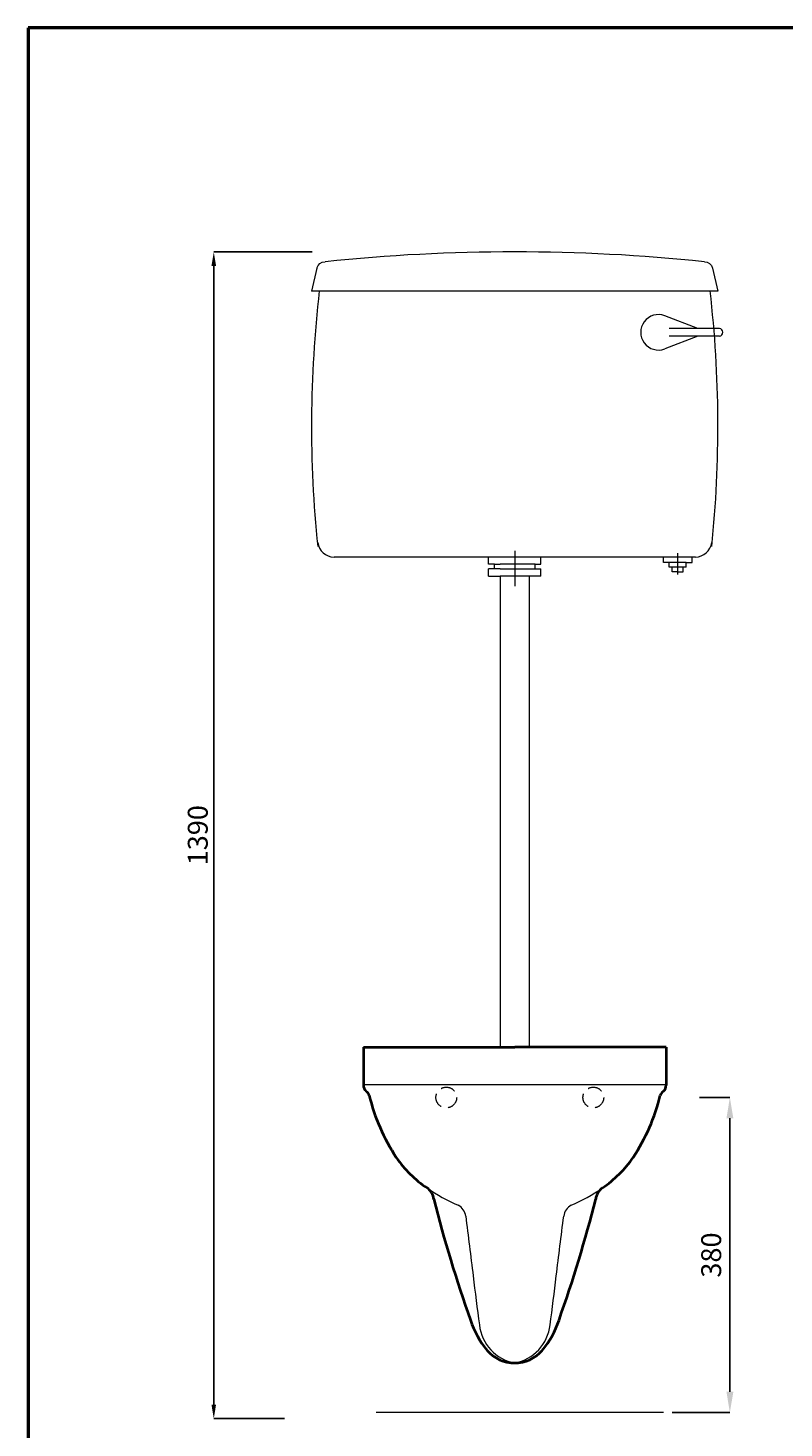
# Model space of a CAD drawing. Units: inches. Extents: x -556 to 1434, y -1068 to 2078.
# Drawn here: x -556 to 356, y 389 to 2078 of the extents above; entities that cross this region are included whole.
import ezdxf

# ---------------------------------------------------------------- set-up
doc = ezdxf.new("R2010")
doc.units = ezdxf.units.IN
doc.header["$LTSCALE"] = 70
doc.header["$MEASUREMENT"] = 0
doc.linetypes.add('ACAD_ISO04W100', pattern=[30, 24, -3, 0, -3])
doc.linetypes.add('DASHED2', pattern=[0.375, 0.25, -0.125])
for name, color, linetype, lineweight in [('Center Axe', 252, 'ACAD_ISO04W100', 0), ('Dimensions', 7, 'Continuous', 0), ('line 2', 7, 'Continuous', 50), ('Plane', 7, 'Continuous', 40), ('Water', 7, 'DASHED2', 5)]:
    doc.layers.add(name, color=color, linetype=linetype, lineweight=lineweight)
doc.styles.add('S 1', font='timesbi.ttf', dxfattribs={"height": 18})
doc.styles.get("Standard").update_dxf_attribs({"font": 'romab___.ttf', "height": 24})
doc.dimstyles.new('SAM', dxfattribs={"dimtxt": 2.5, "dimasz": 17, "dimexe": 0.09, "dimexo": 7, "dimgap": 7, "dimtad": 1, "dimtoh": 1, "dimdec": 0, "dimtxsty": 'S 1', "dimcen": 2.5, "dimadec": 0, "dimazin": 0, "dimtfac": 1, "dimtdec": 0, "dimtmove": 0, "dimatfit": 3, "dimfxl": 0, "dimarcsym": 0})
doc.dimstyles.get("Standard").update_dxf_attribs({"dimtxt": 4, "dimasz": 25, "dimexe": 0, "dimexo": 10, "dimgap": 10, "dimtad": 1, "dimtoh": 1, "dimdec": 0, "dimlfac": -2, "dimzin": 0, "dimdsep": 46, "dimtxsty": 'Standard', "dimcen": 2.5, "dimadec": 0, "dimazin": 0, "dimtfac": 1, "dimtdec": 0, "dimtofl": 0, "dimtmove": 0, "dimatfit": 3, "dimfxl": 0, "dimtolj": 1, "dimtzin": 0, "dimarcsym": 0})

# ---------------------------------------------------------------- blocks, each defined once
blk = doc.blocks.new('*D8')
at = {"layer": 'Defpoints', "color": 0}
for p in [(243.9, 787.6), (210.7, 407.6), (290.4, 407.6)]:
    blk.add_point(p, dxfattribs=at)
at = {"layer": 'Dimensions', "color": 0, "lineweight": -2}
for p, q in [((253.9, 787.6), (290.4, 787.6)), ((290.4, 762.6), (290.4, 432.6)), ((220.7, 407.6), (290.4, 407.6))]:
    blk.add_line(p, q, dxfattribs=at)
at = {"layer": 'Dimensions', "color": 0}
for points in [[(286.3, 762.6), (294.6, 762.6), (290.4, 787.6)], [(286.3, 432.6), (294.6, 432.6), (290.4, 407.6)]]:
    blk.add_solid(points, dxfattribs=at)
at = {"layer": 'Dimensions', "color": 0, "insert": (267.9, 597.6), "char_height": 24, "attachment_point": 5, "rotation": 90}
blk.add_mtext('\\A1;380', dxfattribs=at)
blk = doc.blocks.new('*D11')
at = {"layer": 'Defpoints', "color": 0}
for p in [(-206.4, 1807.7), (-331.9, 400.3), (-239.5, 400.3)]:
    blk.add_point(p, dxfattribs=at)
at = {"layer": 'Dimensions', "color": 0, "lineweight": -2}
for p, q in [((-213.4, 1807.7), (-332, 1807.7)), ((-331.9, 1790.7), (-331.9, 417.3)), ((-246.5, 400.3), (-332, 400.3))]:
    blk.add_line(p, q, dxfattribs=at)
at = {"layer": 'Dimensions', "color": 0}
for points in [[(-334.7, 1790.7), (-329.1, 1790.7), (-331.9, 1807.7)], [(-334.7, 417.3), (-329.1, 417.3), (-331.9, 400.3)]]:
    blk.add_solid(points, dxfattribs=at)
at = {"layer": 'Dimensions', "color": 0, "insert": (-351.2, 1104), "char_height": 18, "attachment_point": 5, "rotation": 90, "style": 'S 1'}
blk.add_mtext('{\\fTimes New Roman|b1|i1|c238|p26;\\H1.333x;1390}', dxfattribs=at)

msp = doc.modelspace()

# ---------------------------------------------------------------- linework, layer by layer
at = {"layer": 'Center Axe'}
msp.add_line((30.98, 1446.86), (30.98, 1404.57), dxfattribs=at)
at = {"layer": 'Dimensions'}
for p, q in [((-207.47, 1788.13), (-214.02, 1760.48)), ((269.43, 1788.13), (275.98, 1760.48)), ((275.98, 1760.48), (-214.02, 1760.48)), ((251.8, 1715.38), (211.89, 1730.59)), ((251.8, 1705.91), (211.89, 1690.69)), ((277.81, 1715.38), (217.02, 1715.38)), ((277.81, 1705.91), (217.02, 1705.91)), ((13.48, 1439.38), (-186.93, 1439.38)), ((-0.55, 1430.87), (-0.55, 1439.38)), ((248.89, 1439.38), (13.48, 1439.38)), ((62.51, 1430.87), (62.51, 1439.38)), ((210.39, 1432.97), (210.39, 1439.38)), ((227.58, 1418.65), (227.58, 1444.35)), ((244.76, 1432.97), (244.76, 1439.38)), ((6.47, 1430.87), (-0.55, 1430.87)), ((13.48, 1425.19), (-0.55, 1425.19)), ((-0.55, 1416.69), (-0.55, 1425.19)), ((6.47, 1425.19), (6.47, 1430.87)), ((6.47, 1430.87), (13.48, 1430.87)), ((55.5, 1430.87), (13.48, 1430.87)), ((13.48, 1425.19), (62.51, 1425.19)), ((55.5, 1425.19), (55.5, 1430.87)), ((55.5, 1430.87), (62.51, 1430.87)), ((62.51, 1416.69), (62.51, 1425.19)), ((237.75, 1432.97), (210.39, 1432.97)), ((217.4, 1427.29), (217.4, 1432.97)), ((237.75, 1427.29), (217.4, 1427.29)), ((220.91, 1421.85), (220.91, 1427.29)), ((227.58, 1421.85), (220.91, 1421.85)), ((227.58, 1421.85), (234.25, 1421.85)), ((234.25, 1421.85), (234.25, 1427.29)), ((237.75, 1427.29), (237.75, 1432.97)), ((237.75, 1432.97), (244.76, 1432.97)), ((-0.55, 1416.69), (13.48, 1416.69)), ((13.48, 1416.69), (13.48, 848.42)), ((62.51, 1416.69), (13.48, 1416.69)), ((48.48, 1416.69), (48.48, 848.42)), ((48.48, 848.42), (13.48, 848.42)), ((213.48, 802.79), (-151.52, 802.79)), ((210.36, 407.63), (-136.13, 407.63))]:
    msp.add_line(p, q, dxfattribs=at)
for centre, radius, start, end in [((30.98, -407.93), 2215.6, 84.07469, 95.92531), ((1210.13, 1597.52), 1424.15, 173.42928, 185.85711), ((-1148.17, 1597.52), 1424.15, 354.14289, 6.57072), ((204.28, 1710.64), 21.35, 69.13324, 290.86676), ((277.1, 1710.64), 4.79, 278.46864, 81.53136), ((-186.43, 1459.7), 20.33, 187.60398, 268.60993), ((248.4, 1459.7), 20.33, 271.39007, 352.39602), ((42.96, 847.14), 205.56, 235.07071, 247.10119), ((19, 847.14), 205.56, 292.89881, 304.92929), ((-45.86, 642.2), 17.92, 7.85791, 60.43979), ((445020.71, 56163.11), 448498.33, 187.1107383, 187.1200373), ((-444958.75, 56163.11), 448498.33, 352.8799627, 352.8892617), ((107.82, 642.2), 17.92, 119.56021, 172.14209), ((1897.5, 785.41), 1928.39, 186.34137, 188.11181), ((-1835.54, 785.41), 1928.39, 351.88819, 353.65863), ((40.36, 518.86), 52.25, 186.10814, 259.66125), ((21.6, 518.86), 52.25, 280.33875, 353.89186)]:
    msp.add_arc(centre, radius, start, end, dxfattribs=at)
at = {"layer": 'Dimensions', "extrusion": (0, 0, -1)}
for centre, start, end in [((197.74, 1785.83), 13.32177, 89.99997), ((-259.7, 1785.83), 90.00003, 166.67823)]:
    msp.add_arc(centre, 10, start, end, dxfattribs=at)
at = {"layer": 'line 2'}
for p, q in [((1434.43, 2077.73), (-555.9, 2077.73)), ((-555.9, 2077.73), (-555.9, -1068.16))]:
    msp.add_line(p, q, dxfattribs=at)
at = {"layer": 'Plane'}
for p, q in [((-151.52, 848.42), (30.98, 848.42)), ((-151.52, 848.42), (-151.52, 802.67)), ((213.48, 848.42), (30.98, 848.42)), ((213.48, 848.42), (213.48, 802.67))]:
    msp.add_line(p, q, dxfattribs=at)
for centre, radius, start, end in [((-141.3, 802.67), 10.22, 179.28659, 228.75418), ((-152.67, 787.92), 8.44, 15.57023, 56.74991), ((214.63, 787.92), 8.44, 123.25009, 164.42977), ((203.26, 802.67), 10.22, 311.24582, 0.71341), ((86.06, 846.19), 237.3, 193.65036, 213.46945), ((-24.1, 846.19), 237.3, 326.53055, 346.34964), ((4.22, 795.68), 141.2, 214.68845, 236.00577), ((57.75, 795.68), 141.2, 303.99423, 325.31155), ((-85.97, 662.76), 19.43, 6.54654, 54.64754), ((147.94, 662.76), 19.43, 125.35246, 173.45346), ((1534.4, 1070.49), 1651.62, 194.21272, 199.50177), ((-1472.44, 1070.49), 1651.62, 340.49823, 345.78728), ((87.75, 555.91), 116.2, 198.46026, 219.22295), ((-25.78, 555.91), 116.2, 320.77705, 341.53974), ((30.96, 511.72), 44.26, 221.38891, 270.02226), ((31, 511.72), 44.26, 269.97774, 318.61109)]:
    msp.add_arc(centre, radius, start, end, dxfattribs=at)
at = {"layer": 'Water'}
for centre in [(-51.52, 787.63), (125.75, 787.63)]:
    msp.add_circle(centre, 12.5, dxfattribs=at)

# ---------------------------------------------------------------- dimensions: what is measured, and where the dimension line sits
at = {"layer": 'Dimensions'}
dim = msp.add_linear_dim(base=(-331.88, 400.29), p1=(-206.41, 1807.67), p2=(-239.54, 400.29), angle=90, text='{\\fTimes New Roman|b1|i1|c238|p26;\\H1.333x;1390}', dimstyle='SAM', override={"dimfxl": 0.18}, dxfattribs=at)
dim.commit()
dim.dimension.update_dxf_attribs({"geometry": '*D11', "text_midpoint": (-351.19, 1103.98)})
dim = msp.add_linear_dim(base=(290.44, 407.63), p1=(243.87, 787.63), p2=(210.74, 407.63), angle=90, dimstyle='Standard', dxfattribs=at)
dim.commit()
dim.dimension.update_dxf_attribs({"geometry": '*D8', "text_midpoint": (290.44, 597.63), "dimtype": 160})

doc.saveas('drawing.dxf')
